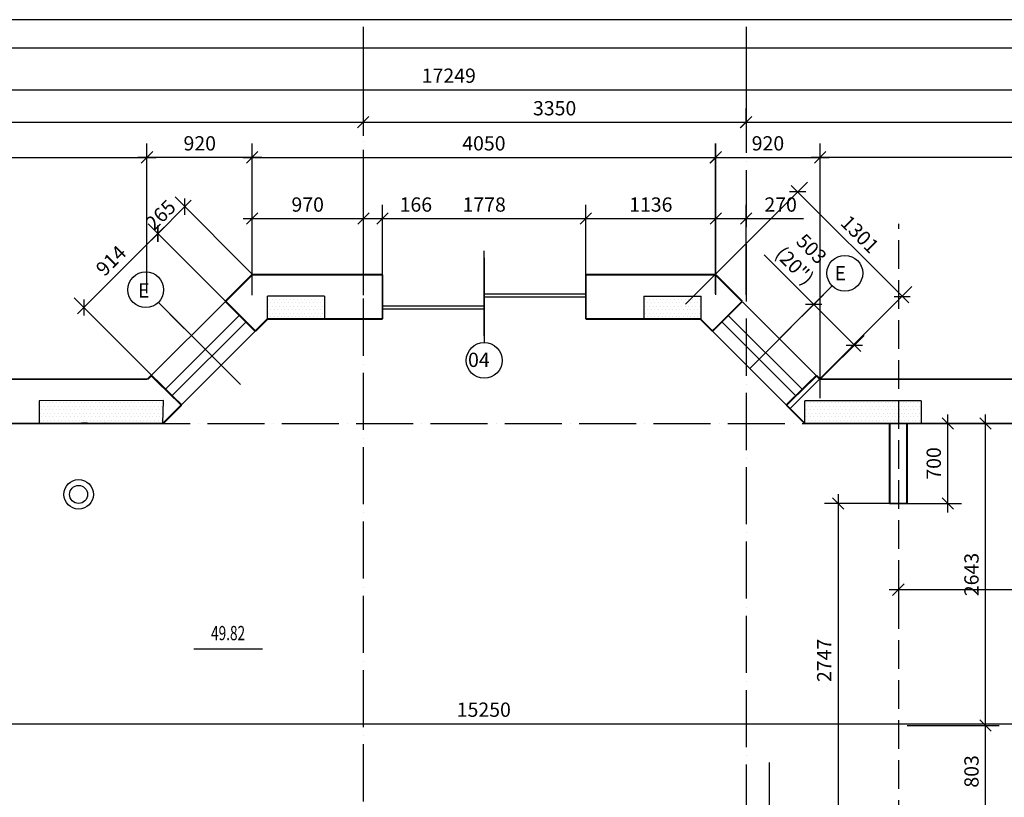
# Model space of a CAD drawing. Extents: x 32043 to 136976, y -15857 to 24382.
# Drawn here: x 119254 to 127866, y 17577 to 24382 of the extents above; entities that cross this region are included whole.
import ezdxf
from ezdxf.enums import TextEntityAlignment as Align

# ---------------------------------------------------------------- set-up
doc = ezdxf.new("R2010")
doc.units = 0
doc.header["$LTSCALE"] = 50
doc.header["$MEASUREMENT"] = 0
doc.header["$PDMODE"] = 35
doc.header["$PDSIZE"] = 251.866741
doc.linetypes.add('DDL', pattern=[13, 10, -1.5, 0, -1.5])
doc.linetypes.add('PUNKT', pattern=[7, 5, -2])
doc.layers.get('0').update_dxf_attribs({"linetype": 'CONTINUOUS'})
doc.layers.get('DEFPOINTS').update_dxf_attribs({"color": 15, "linetype": 'CONTINUOUS'})
for name, color, linetype in [('ANNIK', 7, 'CONTINUOUS'), ('HELP', 1, 'CONTINUOUS'), ('MARKIR', 1, 'CONTINUOUS'), ('OBOR', 10, 'CONTINUOUS'), ('OK', 5, 'CONTINUOUS'), ('OSI', 1, 'CONTINUOUS'), ('RAZM', 1, 'CONTINUOUS'), ('SAN', 15, 'CONTINUOUS'), ('TEXT', 15, 'CONTINUOUS'), ('W1', 7, 'CONTINUOUS'), ('W1Z', 7, 'CONTINUOUS')]:
    doc.layers.add(name, color=color, linetype=linetype)
doc.styles.add('ROMAND', font='russ.shx', dxfattribs={"width": 0.7, "height": 125})
doc.styles.get("Standard").update_dxf_attribs({"font": 'txt', "width": 0.9})
doc.styles.add('STYLE1', font='RUSWIN.SHX', dxfattribs={"height": 125})
doc.dimstyles.get("Standard").update_dxf_attribs({"dimtxt": 125, "dimasz": 100, "dimexe": 120, "dimexo": 1, "dimgap": 60, "dimtad": 1, "dimdec": 0, "dimzin": 0, "dimdsep": 46, "dimtxsty": 'Standard', "dimblk1": 'OBLIQUE', "dimblk2": 'OBLIQUE', "dimsah": 1, "dimcen": 100, "dimdle": 80, "dimadec": 0, "dimazin": 0, "dimtfac": 1, "dimtdec": 4, "dimtofl": 0, "dimtmove": 0, "dimatfit": 3, "dimldrblk": 'OBLIQUE', "dimfxl": 0, "dimtolj": 1, "dimtzin": 0, "dimarcsym": 0})
pattern_1 = [(0, (80402.3, 0), (15.625, 31.25), [0, -31.25])]

# ---------------------------------------------------------------- blocks, each defined once
blk = doc.blocks.new('RAMKA')
for p, q in [((25926.9, 20119.4), (0, 20119.4)), ((25676.9, 19869.4), (1000, 19869.4))]:
    blk.add_line(p, q)
blk = doc.blocks.new('_OBLIQUE')
at = {"color": 0, "linetype": 'ByBlock'}
blk.add_line((-0.5, -0.5), (0.5, 0.5), dxfattribs=at)
blk = doc.blocks.new('*D871')
at = {"color": 0, "linetype": 'ByBlock'}
for p, q in [((89757, 24320.5), (89757, 23364.3)), ((96332, 24320.5), (96332, 23364.3)), ((89677, 23484.3), (96412, 23484.3))]:
    blk.add_line(p, q, dxfattribs=at)
at = {"layer": 'DEFPOINTS', "color": 0, "linetype": 'ByBlock'}
for p in [(89757, 24321.5), (96332, 24321.5), (96332, 23484.3)]:
    blk.add_point(p, dxfattribs=at)
at = {"color": 0, "linetype": 'ByBlock', "xscale": 100, "yscale": 100, "zscale": 100, "rotation": 180}
blk.add_blockref('_OBLIQUE', (89757, 23484.3), dxfattribs=at)
at = {"color": 0, "linetype": 'ByBlock', "xscale": 100, "yscale": 100, "zscale": 100}
blk.add_blockref('_OBLIQUE', (96332, 23484.3), dxfattribs=at)
at = {"color": 0, "linetype": 'ByBlock', "insert": (93044.5, 23606.8), "char_height": 125, "attachment_point": 5}
blk.add_mtext('\\A1;6575', dxfattribs=at)
blk = doc.blocks.new('*D869')
at = {"color": 0, "linetype": 'ByBlock'}
for p, q in [((88759, 23997.2), (88759, 23649.2)), ((105402, 23997.2), (105402, 23649.2)), ((88679, 23769.2), (105482, 23769.2))]:
    blk.add_line(p, q, dxfattribs=at)
at = {"layer": 'DEFPOINTS', "color": 0, "linetype": 'ByBlock'}
for p in [(88759, 23998.2), (105402, 23998.2), (105402, 23769.2)]:
    blk.add_point(p, dxfattribs=at)
at = {"color": 0, "linetype": 'ByBlock', "xscale": 100, "yscale": 100, "zscale": 100, "rotation": 180}
blk.add_blockref('_OBLIQUE', (88759, 23769.2), dxfattribs=at)
at = {"color": 0, "linetype": 'ByBlock', "xscale": 100, "yscale": 100, "zscale": 100}
blk.add_blockref('_OBLIQUE', (105402, 23769.2), dxfattribs=at)
at = {"color": 0, "linetype": 'ByBlock', "insert": (97080.5, 23891.7), "char_height": 125, "attachment_point": 5}
blk.add_mtext('\\A1;17249', dxfattribs=at)
blk = doc.blocks.new('*D803')
at = {"color": 0, "linetype": 'ByBlock'}
for p, q in [((89758, 19915.9), (89758, 18101.5)), ((105015, 19915.9), (105015, 18101.5)), ((89678, 18221.5), (105095, 18221.5))]:
    blk.add_line(p, q, dxfattribs=at)
at = {"layer": 'DEFPOINTS', "color": 0, "linetype": 'ByBlock'}
for p in [(89758, 19916.9), (105015, 19916.9), (105015, 18221.5)]:
    blk.add_point(p, dxfattribs=at)
at = {"color": 0, "linetype": 'ByBlock', "xscale": 100, "yscale": 100, "zscale": 100, "rotation": 180}
blk.add_blockref('_OBLIQUE', (89758, 18221.5), dxfattribs=at)
at = {"color": 0, "linetype": 'ByBlock', "xscale": 100, "yscale": 100, "zscale": 100}
blk.add_blockref('_OBLIQUE', (105015, 18221.5), dxfattribs=at)
at = {"color": 0, "linetype": 'ByBlock', "insert": (97386.5, 18344), "char_height": 125, "attachment_point": 5}
blk.add_mtext('\\A1;15250', dxfattribs=at)
blk = doc.blocks.new('*D797')
at = {"color": 0, "linetype": 'ByBlock'}
for p, q in [((89365, 21070.4), (89365, 23297.1)), ((94440.6, 21988.8), (94440.6, 23297.1)), ((89285, 23177.1), (94520.6, 23177.1))]:
    blk.add_line(p, q, dxfattribs=at)
at = {"layer": 'DEFPOINTS', "color": 0, "linetype": 'ByBlock'}
for p in [(94440.6, 23177.1), (94440.6, 21987.8), (89365, 21069.4)]:
    blk.add_point(p, dxfattribs=at)
at = {"color": 0, "linetype": 'ByBlock', "xscale": 100, "yscale": 100, "zscale": 100, "rotation": 180}
blk.add_blockref('_OBLIQUE', (89365, 23177.1), dxfattribs=at)
at = {"color": 0, "linetype": 'ByBlock', "xscale": 100, "yscale": 100, "zscale": 100}
blk.add_blockref('_OBLIQUE', (94440.6, 23177.1), dxfattribs=at)
at = {"color": 0, "linetype": 'ByBlock', "insert": (91902.8, 23299.6), "char_height": 125, "attachment_point": 5}
blk.add_mtext('\\A1;5076', dxfattribs=at)
blk = doc.blocks.new('*D799')
at = {"color": 0, "linetype": 'ByBlock'}
for p, q in [((100328.3, 21069.7), (100328.3, 23297.1)), ((105403, 21070.4), (105403, 23297.1)), ((105483, 23177.1), (100248.3, 23177.1))]:
    blk.add_line(p, q, dxfattribs=at)
at = {"layer": 'DEFPOINTS', "color": 0, "linetype": 'ByBlock'}
for p in [(100328.3, 23177.1), (100328.3, 21068.7), (105403, 21069.4)]:
    blk.add_point(p, dxfattribs=at)
at = {"color": 0, "linetype": 'ByBlock', "xscale": 100, "yscale": 100, "zscale": 100, "rotation": 180}
blk.add_blockref('_OBLIQUE', (100328.3, 23177.1), dxfattribs=at)
at = {"color": 0, "linetype": 'ByBlock', "xscale": 100, "yscale": 100, "zscale": 100}
blk.add_blockref('_OBLIQUE', (105403, 23177.1), dxfattribs=at)
at = {"color": 0, "linetype": 'ByBlock', "insert": (102865.6, 23299.6), "char_height": 125, "attachment_point": 5}
blk.add_mtext('\\A1;5068', dxfattribs=at)
blk = doc.blocks.new('*D798')
at = {"color": 0, "linetype": 'ByBlock'}
for p, q in [((99150.6, 21893.5), (100216.8, 22959.7)), ((100075.4, 22931.4), (101102.6, 21904.3)), ((100064.6, 20979.5), (101130.8, 22045.7))]:
    blk.add_line(p, q, dxfattribs=at)
at = {"layer": 'DEFPOINTS', "color": 0, "linetype": 'ByBlock'}
for p in [(101046, 21960.9), (99149.9, 21892.8), (100063.9, 20978.8)]:
    blk.add_point(p, dxfattribs=at)
at = {"color": 0, "linetype": 'ByBlock', "xscale": 100, "yscale": 100, "zscale": 100}
for p, rotation in [((100132, 22874.9), 135.0000000000009), ((101046, 21960.9), 315.0000000000009)]:
    blk.add_blockref('_OBLIQUE', p, dxfattribs=dict(at, rotation=rotation))
at = {"color": 0, "linetype": 'ByBlock', "insert": (100675.6, 22504.5), "char_height": 125, "attachment_point": 5, "rotation": 315}
blk.add_mtext('\\A1;1301', dxfattribs=at)
blk = doc.blocks.new('*D854')
at = {"color": 0, "linetype": 'ByBlock'}
for p, q in [((127701.1, 17322.3), (127701.1, 18285.3)), ((127016.9, 18205.3), (127821.1, 18205.3))]:
    blk.add_line(p, q, dxfattribs=at)
at = {"layer": 'DEFPOINTS', "color": 0, "linetype": 'ByBlock'}
for p in [(127015.9, 18205.3), (127701.1, 18205.3), (127014.9, 17402.3)]:
    blk.add_point(p, dxfattribs=at)
at = {"color": 0, "linetype": 'ByBlock', "xscale": 100, "yscale": 100, "zscale": 100}
for p, rotation in [((127701.1, 18205.3), 90), ((127701.1, 17402.3), 270)]:
    blk.add_blockref('_OBLIQUE', p, dxfattribs=dict(at, rotation=rotation))
at = {"color": 0, "linetype": 'ByBlock', "insert": (127578.6, 17803.8), "char_height": 125, "attachment_point": 5, "rotation": 90}
blk.add_mtext('\\A1;803', dxfattribs=at)
blk = doc.blocks.new('*D863')
at = {"color": 0, "linetype": 'ByBlock'}
for p, q in [((101012, 19486.1), (101012, 19274.4)), ((105012, 19486.1), (105012, 19274.4)), ((100932, 19394.4), (105092, 19394.4))]:
    blk.add_line(p, q, dxfattribs=at)
at = {"layer": 'DEFPOINTS', "color": 0, "linetype": 'ByBlock'}
for p in [(101012, 19487.1), (105012, 19487.1), (105012, 19394.4)]:
    blk.add_point(p, dxfattribs=at)
at = {"color": 0, "linetype": 'ByBlock', "xscale": 100, "yscale": 100, "zscale": 100, "rotation": 180}
blk.add_blockref('_OBLIQUE', (101012, 19394.4), dxfattribs=at)
at = {"color": 0, "linetype": 'ByBlock', "xscale": 100, "yscale": 100, "zscale": 100}
blk.add_blockref('_OBLIQUE', (105012, 19394.4), dxfattribs=at)
at = {"color": 0, "linetype": 'ByBlock', "insert": (103012, 19516.9), "char_height": 125, "attachment_point": 5}
blk.add_mtext('\\A1;4000', dxfattribs=at)
blk = doc.blocks.new('*D864')
at = {"color": 0, "linetype": 'ByBlock'}
for p, q in [((101774.3, 18125.3), (101774.3, 20928.3)), ((101089, 20848.3), (101894.3, 20848.3)), ((101089, 18205.3), (101894.3, 18205.3))]:
    blk.add_line(p, q, dxfattribs=at)
at = {"layer": 'DEFPOINTS', "color": 0, "linetype": 'ByBlock'}
for p in [(101088, 20848.3), (101774.3, 20848.3), (101088, 18205.3)]:
    blk.add_point(p, dxfattribs=at)
at = {"color": 0, "linetype": 'ByBlock', "xscale": 100, "yscale": 100, "zscale": 100}
for p, rotation in [((101774.3, 20848.3), 90), ((101774.3, 18205.3), 270)]:
    blk.add_blockref('_OBLIQUE', p, dxfattribs=dict(at, rotation=rotation))
at = {"color": 0, "linetype": 'ByBlock', "insert": (101651.8, 19526.8), "char_height": 125, "attachment_point": 5, "rotation": 90}
blk.add_mtext('\\A1;2643', dxfattribs=at)
blk = doc.blocks.new('*D868')
at = {"color": 0, "linetype": 'ByBlock'}
for p, q in [((95360.6, 21984.4), (95360.6, 23297.1)), ((99414.3, 21983.7), (99414.3, 23297.1)), ((95280.6, 23177.1), (99494.3, 23177.1))]:
    blk.add_line(p, q, dxfattribs=at)
at = {"layer": 'DEFPOINTS', "color": 0, "linetype": 'ByBlock'}
for p in [(99414.3, 23177.1), (95360.6, 21983.4), (99414.3, 21982.7)]:
    blk.add_point(p, dxfattribs=at)
at = {"color": 0, "linetype": 'ByBlock', "xscale": 100, "yscale": 100, "zscale": 100, "rotation": 180}
blk.add_blockref('_OBLIQUE', (95360.6, 23177.1), dxfattribs=at)
at = {"color": 0, "linetype": 'ByBlock', "xscale": 100, "yscale": 100, "zscale": 100}
blk.add_blockref('_OBLIQUE', (99414.3, 23177.1), dxfattribs=at)
at = {"color": 0, "linetype": 'ByBlock', "insert": (97387.4, 23299.6), "char_height": 125, "attachment_point": 5}
blk.add_mtext('\\A1;4050', dxfattribs=at)
blk = doc.blocks.new('*D867')
at = {"color": 0, "linetype": 'ByBlock'}
for p, q in [((98279, 21971.3), (98279, 22761.7)), ((99415, 21976.3), (99415, 22761.7)), ((98199, 22641.7), (99495, 22641.7))]:
    blk.add_line(p, q, dxfattribs=at)
at = {"layer": 'DEFPOINTS', "color": 0, "linetype": 'ByBlock'}
for p in [(99415, 22641.7), (98279, 21970.3), (99415, 21975.3)]:
    blk.add_point(p, dxfattribs=at)
at = {"color": 0, "linetype": 'ByBlock', "xscale": 100, "yscale": 100, "zscale": 100, "rotation": 180}
blk.add_blockref('_OBLIQUE', (98279, 22641.7), dxfattribs=at)
at = {"color": 0, "linetype": 'ByBlock', "xscale": 100, "yscale": 100, "zscale": 100}
blk.add_blockref('_OBLIQUE', (99415, 22641.7), dxfattribs=at)
at = {"color": 0, "linetype": 'ByBlock', "insert": (98847, 22764.2), "char_height": 125, "attachment_point": 5}
blk.add_mtext('\\A1;1136', dxfattribs=at)
blk = doc.blocks.new('*D866')
at = {"color": 0, "linetype": 'ByBlock'}
for p, q in [((99680, 23485.3), (99680, 23604.3)), ((96252, 23484.3), (99760, 23484.3))]:
    blk.add_line(p, q, dxfattribs=at)
at = {"layer": 'DEFPOINTS', "color": 0, "linetype": 'ByBlock'}
for p in [(96332, 23484.3), (99680, 23484.3), (99680, 23484.3)]:
    blk.add_point(p, dxfattribs=at)
at = {"color": 0, "linetype": 'ByBlock', "xscale": 100, "yscale": 100, "zscale": 100, "rotation": 180}
blk.add_blockref('_OBLIQUE', (96332, 23484.3), dxfattribs=at)
at = {"color": 0, "linetype": 'ByBlock', "xscale": 100, "yscale": 100, "zscale": 100}
blk.add_blockref('_OBLIQUE', (99680, 23484.3), dxfattribs=at)
at = {"color": 0, "linetype": 'ByBlock', "insert": (98006, 23606.8), "char_height": 125, "attachment_point": 5}
blk.add_mtext('\\A1;3350', dxfattribs=at)
blk = doc.blocks.new('*D874')
at = {"color": 0, "linetype": 'ByBlock'}
for p, q in [((93832.8, 21806.9), (94592.2, 22566.3)), ((95168.5, 21876.8), (94450.8, 22594.6)), ((94522.2, 21230.6), (93804.5, 21948.3))]:
    blk.add_line(p, q, dxfattribs=at)
at = {"layer": 'DEFPOINTS', "color": 0, "linetype": 'ByBlock'}
for p in [(94535.6, 22509.7), (95169.2, 21876.1), (94522.9, 21229.8)]:
    blk.add_point(p, dxfattribs=at)
at = {"color": 0, "linetype": 'ByBlock', "xscale": 100, "yscale": 100, "zscale": 100}
for p, rotation in [((94535.6, 22509.7), 44.99999999999969), ((93889.3, 21863.4), 224.9999999999997)]:
    blk.add_blockref('_OBLIQUE', p, dxfattribs=dict(at, rotation=rotation))
at = {"color": 0, "linetype": 'ByBlock', "insert": (94125.9, 22273.2), "char_height": 125, "attachment_point": 5, "rotation": 45}
blk.add_mtext('\\A1;914', dxfattribs=at)
blk = doc.blocks.new('*D873')
at = {"color": 0, "linetype": 'ByBlock'}
for p, q in [((95364.7, 22153.1), (94687, 22830.8)), ((94479.1, 22453.2), (94828.4, 22802.5))]:
    blk.add_line(p, q, dxfattribs=at)
at = {"layer": 'DEFPOINTS', "color": 0, "linetype": 'ByBlock'}
for p in [(94771.8, 22745.9), (95365.4, 22152.3), (95169.2, 21876.1)]:
    blk.add_point(p, dxfattribs=at)
at = {"color": 0, "linetype": 'ByBlock', "xscale": 100, "yscale": 100, "zscale": 100}
for p, rotation in [((94771.8, 22745.9), 44.99999999999964), ((94535.6, 22509.7), 224.9999999999996)]:
    blk.add_blockref('_OBLIQUE', p, dxfattribs=dict(at, rotation=rotation))
at = {"color": 0, "linetype": 'ByBlock', "insert": (94559.9, 22673), "char_height": 125, "attachment_point": 5, "rotation": 45}
blk.add_mtext('\\A1;265', dxfattribs=at)
blk = doc.blocks.new('*D876')
at = {"color": 0, "linetype": 'ByBlock'}
for p, q in [((96501, 21972.3), (96501, 22761.7)), ((98279, 21970.3), (98279, 22761.7)), ((96421, 22641.7), (98359, 22641.7))]:
    blk.add_line(p, q, dxfattribs=at)
at = {"layer": 'DEFPOINTS', "color": 0, "linetype": 'ByBlock'}
for p in [(98279, 22641.7), (96501, 21971.3), (98279, 21969.3)]:
    blk.add_point(p, dxfattribs=at)
at = {"color": 0, "linetype": 'ByBlock', "xscale": 100, "yscale": 100, "zscale": 100, "rotation": 180}
blk.add_blockref('_OBLIQUE', (96501, 22641.7), dxfattribs=at)
at = {"color": 0, "linetype": 'ByBlock', "xscale": 100, "yscale": 100, "zscale": 100}
blk.add_blockref('_OBLIQUE', (98279, 22641.7), dxfattribs=at)
at = {"color": 0, "linetype": 'ByBlock', "insert": (97390, 22764.2), "char_height": 125, "attachment_point": 5}
blk.add_mtext('\\A1;1778', dxfattribs=at)
blk = doc.blocks.new('*D875')
at = {"color": 0, "linetype": 'ByBlock'}
for p, q in [((96335, 21970.3), (96335, 22761.7)), ((96501, 21970.3), (96501, 22761.7)), ((96255, 22641.7), (96501, 22641.7)), ((96501, 22641.7), (96983.5, 22641.7))]:
    blk.add_line(p, q, dxfattribs=at)
at = {"layer": 'DEFPOINTS', "color": 0, "linetype": 'ByBlock'}
for p in [(96501, 22641.7), (96335, 21969.3), (96501, 21969.3)]:
    blk.add_point(p, dxfattribs=at)
at = {"color": 0, "linetype": 'ByBlock', "xscale": 100, "yscale": 100, "zscale": 100, "rotation": 180}
blk.add_blockref('_OBLIQUE', (96335, 22641.7), dxfattribs=at)
at = {"color": 0, "linetype": 'ByBlock', "xscale": 100, "yscale": 100, "zscale": 100}
blk.add_blockref('_OBLIQUE', (96501, 22641.7), dxfattribs=at)
at = {"color": 0, "linetype": 'ByBlock', "insert": (96792.3, 22764.2), "char_height": 125, "attachment_point": 5}
blk.add_mtext('\\A1;166', dxfattribs=at)
blk = doc.blocks.new('*D877')
at = {"color": 0, "linetype": 'ByBlock'}
for p, q in [((99682, 24320.5), (99682, 23364.3)), ((105012, 24320.5), (105012, 23364.3)), ((99602, 23484.3), (105092, 23484.3))]:
    blk.add_line(p, q, dxfattribs=at)
at = {"layer": 'DEFPOINTS', "color": 0, "linetype": 'ByBlock'}
for p in [(99682, 24321.5), (105012, 24321.5), (105012, 23484.3)]:
    blk.add_point(p, dxfattribs=at)
at = {"color": 0, "linetype": 'ByBlock', "xscale": 100, "yscale": 100, "zscale": 100, "rotation": 180}
blk.add_blockref('_OBLIQUE', (99682, 23484.3), dxfattribs=at)
at = {"color": 0, "linetype": 'ByBlock', "xscale": 100, "yscale": 100, "zscale": 100}
blk.add_blockref('_OBLIQUE', (105012, 23484.3), dxfattribs=at)
at = {"color": 0, "linetype": 'ByBlock', "insert": (102347, 23606.8), "char_height": 125, "attachment_point": 5}
blk.add_mtext('\\A1;5330', dxfattribs=at)
blk = doc.blocks.new('*D878')
at = {"color": 0, "linetype": 'ByBlock'}
for p, q in [((99415, 21988.4), (99415, 23297.1)), ((100328.3, 21988.4), (100328.3, 23297.1)), ((99335, 23177.1), (100408.3, 23177.1))]:
    blk.add_line(p, q, dxfattribs=at)
at = {"layer": 'DEFPOINTS', "color": 0, "linetype": 'ByBlock'}
for p in [(100328.3, 23177.1), (99415, 21987.4), (100328.3, 21987.4)]:
    blk.add_point(p, dxfattribs=at)
at = {"color": 0, "linetype": 'ByBlock', "xscale": 100, "yscale": 100, "zscale": 100, "rotation": 180}
blk.add_blockref('_OBLIQUE', (99415, 23177.1), dxfattribs=at)
at = {"color": 0, "linetype": 'ByBlock', "xscale": 100, "yscale": 100, "zscale": 100}
blk.add_blockref('_OBLIQUE', (100328.3, 23177.1), dxfattribs=at)
at = {"color": 0, "linetype": 'ByBlock', "insert": (99871.6, 23299.6), "char_height": 125, "attachment_point": 5}
blk.add_mtext('\\A1;920', dxfattribs=at)
blk = doc.blocks.new('*D880')
at = {"color": 0, "linetype": 'ByBlock'}
for p, q in [((100271.6, 21890.3), (99837.6, 22324.2)), ((99974, 21592.7), (100356.5, 21975.1)), ((100683.8, 21478), (100271.6, 21890.3)), ((100329.7, 21237.1), (100712.1, 21619.5))]:
    blk.add_line(p, q, dxfattribs=at)
at = {"layer": 'DEFPOINTS', "color": 0, "linetype": 'ByBlock'}
for p in [(100271.6, 21890.3), (99973.3, 21592), (100329, 21236.3)]:
    blk.add_point(p, dxfattribs=at)
at = {"color": 0, "linetype": 'ByBlock', "xscale": 100, "yscale": 100, "zscale": 100}
for p, rotation in [((100271.6, 21890.3), 135.0000000000015), ((100627.2, 21534.6), 315.0000000000015)]:
    blk.add_blockref('_OBLIQUE', p, dxfattribs=dict(at, rotation=rotation))
at = {"color": 0, "linetype": 'ByBlock', "insert": (100179.5, 22302.9), "char_height": 125, "attachment_point": 5, "rotation": 315}
blk.add_mtext('\\A1;503\\P(20")', dxfattribs=at)
blk = doc.blocks.new('*D879')
at = {"color": 0, "linetype": 'ByBlock'}
for p, q in [((99415, 21975.3), (99415, 22761.7)), ((99682, 21975.3), (99682, 22761.7)), ((99335, 22641.7), (99682, 22641.7)), ((99682, 22641.7), (100183.3, 22641.7))]:
    blk.add_line(p, q, dxfattribs=at)
at = {"layer": 'DEFPOINTS', "color": 0, "linetype": 'ByBlock'}
for p in [(99682, 22641.7), (99415, 21974.3), (99682, 21974.3)]:
    blk.add_point(p, dxfattribs=at)
at = {"color": 0, "linetype": 'ByBlock', "xscale": 100, "yscale": 100, "zscale": 100, "rotation": 180}
blk.add_blockref('_OBLIQUE', (99415, 22641.7), dxfattribs=at)
at = {"color": 0, "linetype": 'ByBlock', "xscale": 100, "yscale": 100, "zscale": 100}
blk.add_blockref('_OBLIQUE', (99682, 22641.7), dxfattribs=at)
at = {"color": 0, "linetype": 'ByBlock', "insert": (99982.6, 22764.2), "char_height": 125, "attachment_point": 5}
blk.add_mtext('\\A1;270', dxfattribs=at)
blk = doc.blocks.new('*D883')
at = {"color": 0, "linetype": 'ByBlock'}
for p, q in [((127371.2, 20068.8), (127371.2, 20928.3)), ((127016.9, 20848.3), (127491.2, 20848.3)), ((127015.9, 20148.8), (127491.2, 20148.8))]:
    blk.add_line(p, q, dxfattribs=at)
at = {"layer": 'DEFPOINTS', "color": 0, "linetype": 'ByBlock'}
for p in [(127015.9, 20848.3), (127371.2, 20848.3), (127014.9, 20148.8)]:
    blk.add_point(p, dxfattribs=at)
at = {"color": 0, "linetype": 'ByBlock', "xscale": 100, "yscale": 100, "zscale": 100}
for p, rotation in [((127371.2, 20848.3), 90), ((127371.2, 20148.8), 270)]:
    blk.add_blockref('_OBLIQUE', p, dxfattribs=dict(at, rotation=rotation))
at = {"color": 0, "linetype": 'ByBlock', "insert": (127248.7, 20498.6), "char_height": 125, "attachment_point": 5, "rotation": 90}
blk.add_mtext('\\A1;700', dxfattribs=at)
blk = doc.blocks.new('*D884')
at = {"color": 0, "linetype": 'ByBlock'}
for p, q in [((126412.8, 20228.8), (126412.8, 17322.3)), ((126861.9, 20148.8), (126292.8, 20148.8)), ((126861.9, 17402.3), (126292.8, 17402.3))]:
    blk.add_line(p, q, dxfattribs=at)
at = {"layer": 'DEFPOINTS', "color": 0, "linetype": 'ByBlock'}
for p in [(126862.9, 20148.8), (126412.8, 17402.3), (126862.9, 17402.3)]:
    blk.add_point(p, dxfattribs=at)
at = {"color": 0, "linetype": 'ByBlock', "xscale": 100, "yscale": 100, "zscale": 100}
for p, rotation in [((126412.8, 20148.8), 90), ((126412.8, 17402.3), 270)]:
    blk.add_blockref('_OBLIQUE', p, dxfattribs=dict(at, rotation=rotation))
at = {"color": 0, "linetype": 'ByBlock', "insert": (126290.3, 18775.6), "char_height": 125, "attachment_point": 5, "rotation": 90}
blk.add_mtext('\\A1;2747', dxfattribs=at)

msp = doc.modelspace()

# ---------------------------------------------------------------- hatches: boundary and pattern name
at = {"layer": 'ANNIK'}
h = msp.add_hatch(dxfattribs=at)
h.set_pattern_fill('DOTS', color=1, scale=500, style=0)
h.set_pattern_definition(pattern_1)
h.paths.add_polyline_path([(121921, 21762.3), (121921, 21962.4), (121420.7, 21962.4), (121420.7, 21762.3)])
h = msp.add_hatch(dxfattribs=at)
h.set_pattern_fill('DOTS', color=1, scale=500, style=0)
h.set_pattern_definition([(180, (166231.52, -8e-10), (-15.625, 31.25), [0, -31.25])])
h.paths.add_polyline_path([(124712.8, 21962.4), (125213.1, 21962.4), (125213.1, 21762.3), (124712.8, 21762.3)])
h = msp.add_hatch(dxfattribs=at)
h.set_pattern_fill('DOTS', color=1, scale=500, style=0)
h.set_pattern_definition(pattern_1)
h.paths.add_polyline_path([(120513.2, 21048.2), (119423.9, 21047.3), (119423.9, 20848.3), (120506.7, 20848.3)])
h = msp.add_hatch(dxfattribs=at)
h.set_pattern_fill('DOTS', color=1, scale=500, style=0)
h.set_pattern_definition(pattern_1)
h.paths.add_polyline_path([(126122.2, 21047.3), (126122.2, 20848.3), (126126.1, 20848.3), (126635.9, 20849.8), (126635.9, 20849.8), (126665, 20849.9), (126663.5, 20848.3), (126862.9, 20848.3), (126941.9, 20848.3), (126941.9, 21047.3)])
h.paths.add_polyline_path([(126941.9, 20848.3), (127139.9, 20848.3), (127139.9, 21047.3), (126941.9, 21047.3)])

# ---------------------------------------------------------------- linework, layer by layer
at = {"layer": 'ANNIK', "color": 1}
for p, q in [((121921, 21962.4), (121420.7, 21962.4)), ((121420.7, 21762.3), (121420.7, 21962.4)), ((121921, 21962.4), (121921, 21762.3)), ((124712.8, 21962.4), (125213.1, 21962.4)), ((124712.8, 21962.4), (124712.8, 21762.3)), ((125213.1, 21762.3), (125213.1, 21962.4)), ((120670, 21010.6), (120529.3, 21151.4)), ((120513.2, 21048.2), (119423.9, 21047.3)), ((119423.9, 21047.3), (119423.9, 20848.3)), ((127139.9, 21047.3), (126122.2, 21047.3)), ((126122.2, 20848.3), (126122.2, 21047.3)), ((127139.9, 21047.3), (127139.9, 20848.3)), ((120507.7, 20848.3), (120670, 21010.6)), ((120507.7, 20848.3), (120598.5, 20939.1)), ((119423.9, 20848.3), (120507.7, 20848.3)), ((119423.9, 20848.3), (120507.7, 20848.3)), ((120507.7, 20848.3), (120507.7, 20848.3)), ((127139.9, 20848.3), (126126.1, 20848.3)), ((127139.9, 20848.3), (126126.1, 20848.3)), ((126126.1, 20848.3), (126126.1, 20848.3)), ((125811.9, 17460.1), (125811.9, 17882.5))]:
    msp.add_line(p, q, dxfattribs=at)
at = {"layer": 'ANNIK'}
for p, q in [((119847.9, 20849.3), (119997.9, 20848.3)), ((126785.9, 20849.3), (126635.9, 20848.3))]:
    msp.add_line(p, q, dxfattribs=at)
at = {"layer": 'ANNIK', "color": 1}
msp.add_lwpolyline([(120513.2, 21048.2), (119423.9, 21047.3), (119423.9, 20848.3), (120506.7, 20848.3), (120513.2, 21048.2)], dxfattribs=at)
at = {"layer": 'DEFPOINTS', "color": 0, "linetype": 'ByBlock'}
msp.add_point((120826.4, 21548.6), dxfattribs=at)
at = {"layer": 'HELP', "color": 1, "linetype": 'PUNKT'}
msp.add_line((126941.9, 16602.3), (126941.9, 22596), dxfattribs=at)
at = {"layer": 'MARKIR'}
for p, q in [((123316.9, 21615.8), (123316.9, 22358)), ((123316.9, 22298.9), (123316.9, 21556.7)), ((125642, 21333.8), (126360.4, 22052.1))]:
    msp.add_line(p, q, dxfattribs=at)
at = {"layer": 'MARKIR', "color": 1}
msp.add_line((121185.6, 21189.4), (120467.3, 21907.7), dxfattribs=at)
at = {"layer": 'MARKIR', "color": 1, "linetype": 'ByBlock'}
msp.add_line((120825, 21550), (120568.8, 21806.3), dxfattribs=at)
at = {"layer": 'MARKIR'}
for centre in [(126471, 22162.8), (120356.6, 22018.4), (123316.9, 21400.2)]:
    msp.add_circle(centre, 156.5, dxfattribs=at)
at = {"layer": 'OK', "linetype": 'Continuous'}
for p, q in [((124205.9, 21762.3), (124205.9, 22072.3)), ((123312.6, 21983.1), (124201.6, 21983.1)), ((122427.9, 21877.3), (123316.9, 21877.3)), ((123316.9, 21957.3), (124205.9, 21957.3)), ((122427.9, 21851.6), (123316.9, 21851.6))]:
    msp.add_line(p, q, dxfattribs=at)
at = {"layer": 'OK'}
for p, q in [((121051.6, 21913.1), (120405.3, 21266.8)), ((121315.3, 21656.9), (121096.1, 21876.1)), ((121315.3, 21656.9), (121096.1, 21876.1)), ((125313.3, 21656.2), (125532.5, 21875.4)), ((125313.3, 21656.2), (125532.5, 21875.4)), ((125577, 21912.4), (126223.3, 21266.1)), ((120531.1, 21148.5), (121177.4, 21794.8)), ((120531.1, 21148.5), (121177.4, 21794.8)), ((126097.5, 21147.8), (125451.2, 21794.1)), ((126097.5, 21147.8), (125451.2, 21794.1)), ((120587.7, 21092), (121234, 21738.3)), ((120587.7, 21092), (121234, 21738.3)), ((126041, 21091.3), (125394.7, 21737.5)), ((126041, 21091.3), (125394.7, 21737.5)), ((120669, 21010.6), (121315.3, 21656.9)), ((120669, 21010.6), (121315.3, 21656.9)), ((125959.6, 21009.9), (125313.3, 21656.2)), ((120449.8, 21229.8), (120669, 21010.6)), ((120449.8, 21229.8), (120669, 21010.6)), ((126178.8, 21229.1), (125959.6, 21009.9)), ((126178.8, 21229.1), (125959.6, 21009.9))]:
    msp.add_line(p, q, dxfattribs=at)
at = {"layer": 'OSI', "linetype": 'DDL'}
for p, q in [((122261.6, 5189.1), (122261.6, 24131.7)), ((125608.9, 23716.4), (125608.9, 16702.3)), ((112445, 20848.3), (126591.9, 20848.3)), ((126667.9, 20848.3), (134291.1, 20848.3))]:
    msp.add_line(p, q, dxfattribs=at)
at = {"layer": 'RAZM', "color": 1, "linetype": 'ByBlock'}
for p, q in [((120367.5, 21987.8), (120367.5, 23297.1)), ((121370.9, 23177.1), (120287.5, 23177.1)), ((121287.5, 21970.3), (121287.5, 22761.7)), ((121207.5, 22641.7), (122338.9, 22641.7))]:
    msp.add_line(p, q, dxfattribs=at)
at = {"layer": 'RAZM'}
for radius in [129, 79]:
    msp.add_circle((119769.7, 20227.8), radius, dxfattribs=at)
at = {"layer": 'TEXT', "color": 5}
msp.add_line((121377, 18873), (120777, 18873), dxfattribs=at)
at = {"layer": 'W1'}
for p, q in [((122290.9, 22150.3), (121292.3, 22150.3)), ((122290.9, 22150.3), (121292.3, 22150.3)), ((121315.3, 21656.9), (121096.1, 21876.1)), ((121315.3, 21656.9), (121096.1, 21876.1)), ((125313.3, 21656.2), (125532.5, 21875.4)), ((125313.3, 21656.2), (125532.5, 21875.4)), ((121315.3, 21656.9), (121420.7, 21762.3)), ((121315.3, 21656.9), (121420.7, 21762.3)), ((122290.9, 21762.3), (121420.7, 21762.3)), ((122290.9, 21762.3), (121420.7, 21762.3)), ((125313.3, 21656.2), (125207.9, 21761.6)), ((125313.3, 21656.2), (125207.9, 21761.6)), ((120378.3, 21236.3), (118610.9, 21236.3)), ((128200.5, 21236.3), (126794.9, 21236.3)), ((120506.7, 20848.3), (120669, 21010.6)), ((120506.7, 20848.3), (120669, 21010.6)), ((120507.7, 20848.3), (120670, 21010.6)), ((120507.7, 20848.3), (120670, 21010.6)), ((126121.9, 20847.6), (125959.6, 21009.9)), ((126121.9, 20847.6), (125959.6, 21009.9)), ((120506.7, 20848.3), (118610.9, 20848.3)), ((120506.7, 20848.3), (119795.3, 20850.3)), ((119847.9, 20850.2), (119796.3, 20850.3)), ((120507.7, 20848.3), (119997.9, 20849.8)), ((120507.7, 20848.3), (119997.9, 20848.6)), ((126126.1, 20848.3), (126635.9, 20849.8)), ((126126.1, 20848.3), (126635.9, 20848.6)), ((126127.1, 20848.3), (126838.5, 20850.3)), ((126432.9, 20848.3), (126233.5, 20848.3)), ((126433.9, 20848.3), (126234.5, 20848.3)), ((126862.9, 20848.3), (126487.5, 20848.3)), ((126863.9, 20848.3), (126488.5, 20848.3)), ((128087.6, 20848.3), (126760.9, 20848.3)), ((126785.9, 20850.2), (126837.5, 20850.3)), ((128200.5, 20848.3), (127014.9, 20848.3)), ((126862.9, 20148.8), (127014.9, 20148.8))]:
    msp.add_line(p, q, dxfattribs=at)
at = {"layer": 'W1', "linetype": 'Continuous'}
for p, q in [((124205.9, 22150.3), (124205.9, 21762.3)), ((126862.9, 20848.3), (126862.9, 20148.8)), ((127014.9, 20848.3), (127014.9, 20148.8))]:
    msp.add_line(p, q, dxfattribs=at)
at = {"layer": 'W1', "const_width": 16}
for points in [[(121054.7, 21917.6), (121287.5, 22150.3)], [(121055.7, 21917.6), (121288.5, 22150.3)], [(125574, 21916.8), (125341.2, 22149.6)], [(120373.5, 21236.3), (120404.6, 21267.5)], [(126255.2, 21235.6), (126224, 21266.8)], [(118610.9, 20848.3), (120506.7, 20848.3)], [(119997.9, 20848.6), (120507.7, 20848.3)], [(126635.9, 20848.6), (126126.1, 20848.3)]]:
    msp.add_lwpolyline(points, dxfattribs=at)
at = {"layer": 'W1Z', "color": 1}
msp.add_line((121842, 21762.3), (121420.7, 21762.3), dxfattribs=at)
at = {"layer": 'W1Z', "const_width": 16}
for points in [[(122427.9, 22150.3), (121287.5, 22150.3)], [(122427.9, 22150.3), (121292.3, 22150.3)], [(122427.9, 22150.3), (122427.9, 21762.3)], [(125341.9, 22150.3), (124205.9, 22150.3)], [(124205.9, 22150.3), (124205.9, 21762.3)], [(121315.3, 21656.9), (121054.7, 21917.6)], [(121315.3, 21656.9), (121096.1, 21876.1)], [(125313.3, 21656.2), (125574, 21916.8)], [(125313.3, 21656.2), (125532.5, 21875.4)], [(121315.3, 21656.9), (121420.7, 21762.3)], [(121315.3, 21656.9), (121420.7, 21762.3)], [(122427.9, 21762.3), (121420.7, 21762.3)], [(122427.9, 21762.3), (121420.7, 21762.3)], [(125213.5, 21762.3), (124205.9, 21762.3)], [(125313.3, 21656.2), (125207.9, 21761.6)], [(125313.3, 21656.2), (125207.9, 21761.6)], [(120669, 21010.6), (120404.6, 21267.5)], [(125959.6, 21009.9), (126224, 21266.8)], [(120367.5, 21236.3), (118600.1, 21236.3)], [(128200.5, 21236.3), (126255.9, 21236.3)], [(120506.7, 20848.3), (120669, 21010.6)], [(120506.7, 20848.3), (120669, 21010.6)], [(120507.7, 20848.3), (120670, 21010.6)], [(120507.7, 20848.3), (120670, 21010.6)], [(126121.9, 20847.6), (125959.6, 21009.9)], [(126121.9, 20847.6), (125959.6, 21009.9)], [(126862.9, 20848.3), (126121.2, 20848.3)], [(126863.9, 20848.3), (126122.2, 20848.3)], [(126862.9, 20848.3), (126862.9, 20148.8)], [(127014.9, 20848.3), (127014.9, 20148.8)], [(128087.6, 20848.3), (127014.9, 20848.3)], [(128200.5, 20848.3), (127014.9, 20848.3)], [(126862.9, 20148.8), (127014.9, 20148.8)]]:
    msp.add_lwpolyline(points, dxfattribs=at)

# ---------------------------------------------------------------- block references
at = {"layer": 'RAZM', "color": 1, "linetype": 'ByBlock', "xscale": 100, "yscale": 100, "zscale": 100, "rotation": 180}
for p in [(120367.5, 23177.1), (121287.5, 22641.7)]:
    msp.add_blockref('_OBLIQUE', p, dxfattribs=at)
at = {"layer": 'W1'}
msp.add_blockref('RAMKA', (111049, 4262.3), dxfattribs=at)

# ---------------------------------------------------------------- texts
at = {"layer": 'RAZM', "style": 'STYLE1'}
for s, p in [('E', (126381.3, 22101.3)), ('E', (120288.9, 21950.2)), ('04', (123175.6, 21342.8))]:
    msp.add_text(s, height=125, dxfattribs=at).set_placement(p)
at = {"layer": 'RAZM', "color": 1, "linetype": 'ByBlock', "char_height": 125, "attachment_point": 5}
for s, insert in [('\\A1;920', (120829.2, 23299.6)), ('\\A1;970', (121773.2, 22764.2))]:
    msp.add_mtext(s, dxfattribs=dict(at, insert=insert))
at = {"layer": 'TEXT', "color": 5, "style": 'ROMAND', "width": 0.7}
msp.add_text('49.82', height=125, dxfattribs=at).set_placement((121077, 18998), align=Align.MIDDLE)

# ---------------------------------------------------------------- dimensions: what is measured, and where the dimension line sits
at = {"layer": 'ANNIK', "color": 1}
dim = msp.add_linear_dim(base=(130941.9, 18221.5), p1=(115684.9, 19916.9), p2=(130941.9, 19916.9), text='15250', dimstyle='Standard', dxfattribs=at)
dim.commit()
dim.dimension.update_dxf_attribs({"geometry": '*D803', "text_midpoint": (123313.4, 18344), "insert": (25926.9, 0)})
at = {"layer": 'HELP'}
for base, p1, p2, picture, middle in [((122427.9, 22641.7), (122261.9, 21969.3), (122427.9, 21969.3), '*D875', (122719.2, 22764.2)), ((124205.9, 22641.7), (122427.9, 21971.3), (124205.9, 21969.3), '*D876', (123316.9, 22764.2))]:
    dim = msp.add_linear_dim(base=base, p1=p1, p2=p2, dimstyle='Standard', dxfattribs=at)
    dim.commit()
    dim.dimension.update_dxf_attribs({"geometry": picture, "text_midpoint": middle, "insert": (25926.9, 0)})
dim = msp.add_aligned_dim(p1=(126255.9, 21236.3), p2=(125900.2, 21592), distance=-421.8, text='<>\\P(20")', dimstyle='Standard', dxfattribs=at)
dim.commit()
dim.dimension.update_dxf_attribs({"geometry": '*D880', "text_midpoint": (126106.4, 22302.9), "insert": (25926.9, 0)})
at = {"layer": 'OBOR'}
dim = msp.add_aligned_dim(p1=(120449.8, 21229.8), p2=(121096.1, 21876.1), distance=896, dimstyle='Standard', dxfattribs=at)
dim.commit()
dim.dimension.update_dxf_attribs({"geometry": '*D874', "text_midpoint": (120052.8, 22273.2), "insert": (25926.9, 0)})
at = {"layer": 'RAZM'}
for base, p1, p2, picture, middle in [((122258.9, 23484.3), (115683.9, 24321.5), (122258.9, 24321.5), '*D871', (118971.4, 23606.8)), ((130938.9, 23484.3), (125608.9, 24321.5), (130938.9, 24321.5), '*D877', (128273.9, 23606.8)), ((120367.5, 23177.1), (115291.9, 21069.4), (120367.5, 21987.8), '*D797', (117829.7, 23299.6)), ((125341.9, 22641.7), (124205.9, 21970.3), (125341.9, 21975.3), '*D867', (124773.9, 22764.2)), ((130938.9, 19394.4), (126938.9, 19487.1), (130938.9, 19487.1), '*D863', (128938.9, 19516.9))]:
    dim = msp.add_linear_dim(base=base, p1=p1, p2=p2, dimstyle='Standard', dxfattribs=at)
    dim.commit()
    dim.dimension.update_dxf_attribs({"geometry": picture, "text_midpoint": middle, "insert": (25926.9, 0)})
for base, p1, p2, text, picture, middle in [((131328.9, 23769.2), (114685.9, 23998.2), (131328.9, 23998.2), '17249', '*D869', (123007.4, 23891.7)), ((125341.2, 23177.1), (121287.5, 21983.4), (125341.2, 21982.7), '4050', '*D868', (123314.3, 23299.6)), ((126255.2, 23177.1), (125341.9, 21987.4), (126255.2, 21987.4), '920', '*D878', (125798.5, 23299.6)), ((126255.2, 23177.1), (131329.9, 21069.4), (126255.2, 21068.7), '5068', '*D799', (128792.5, 23299.6)), ((125608.9, 22641.7), (125341.9, 21974.3), (125608.9, 21974.3), '270', '*D879', (125909.5, 22764.2))]:
    dim = msp.add_linear_dim(base=base, p1=p1, p2=p2, text=text, dimstyle='Standard', dxfattribs=at)
    dim.commit()
    dim.dimension.update_dxf_attribs({"geometry": picture, "text_midpoint": middle, "insert": (25926.9, 0)})
dim = msp.add_linear_dim(base=(125606.9, 23484.3), p1=(122258.9, 23484.3), p2=(125606.9, 23484.3), text='3350', dimstyle='Standard', override={"dimse1": 1, "dimtmove": 1}, dxfattribs=at)
dim.commit()
dim.dimension.update_dxf_attribs({"geometry": '*D866', "text_midpoint": (123932.9, 23606.8), "insert": (25926.9, 0)})
dim = msp.add_aligned_dim(p1=(125076.8, 21892.8), p2=(125990.8, 20978.8), distance=1388.9, text='1301', dimstyle='Standard', dxfattribs=at)
dim.commit()
dim.dimension.update_dxf_attribs({"geometry": '*D798', "text_midpoint": (126602.5, 22504.5), "insert": (25926.9, 0)})
dim = msp.add_linear_dim(base=(120698.7, 22745.9), p1=(121096.1, 21876.1), p2=(121292.3, 22152.3), angle=45, text='265', dimstyle='Standard', override={"dimse1": 1, "dimtmove": 1}, dxfattribs=at)
dim.commit()
dim.dimension.update_dxf_attribs({"geometry": '*D873', "text_midpoint": (120486.8, 22673), "dimtype": 160, "insert": (25926.9, 0)})
dim = msp.add_linear_dim(base=(127701.1, 20848.3), p1=(127014.9, 18205.3), p2=(127014.9, 20848.3), angle=90, dimstyle='Standard', dxfattribs=at)
dim.commit()
dim.dimension.update_dxf_attribs({"geometry": '*D864', "text_midpoint": (127578.6, 19526.8), "insert": (25926.9, 0)})
dim = msp.add_linear_dim(base=(126412.8414, 17402.3499), p1=(126862.9096, 20148.8039), p2=(126862.9096, 17402.3499), angle=90, dimstyle='Standard', dxfattribs=at)
dim.commit()
dim.dimension.update_dxf_attribs({"geometry": '*D884', "text_midpoint": (126290.3414, 18775.5769)})
dim = msp.add_linear_dim(base=(127701.1, 18205.3), p1=(127014.9, 17402.3), p2=(127015.9, 18205.3), angle=90, dimstyle='Standard', override={"dimse1": 1, "dimtmove": 1}, dxfattribs=at)
dim.commit()
dim.dimension.update_dxf_attribs({"geometry": '*D854', "text_midpoint": (127578.6, 17803.8)})
at = {"layer": 'SAN'}
dim = msp.add_linear_dim(base=(127371.2412, 20848.3499), p1=(127014.9096, 20148.8039), p2=(127015.9096, 20848.3499), angle=90, dimstyle='Standard', dxfattribs=at)
dim.commit()
dim.dimension.update_dxf_attribs({"geometry": '*D883', "text_midpoint": (127248.7412, 20498.5769)})

doc.saveas('drawing.dxf')
